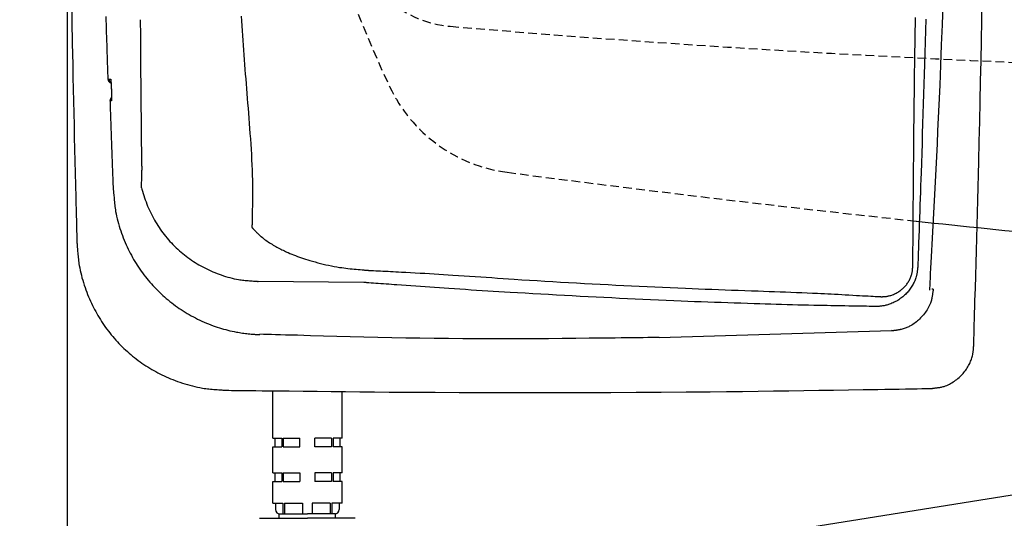
# Model space of a CAD drawing. Extents: x 0 to 2001, y 84 to 2884.
# Drawn here: x 387 to 614, y 2161 to 2276 of the extents above; entities that cross this region are included whole.
import ezdxf

# ---------------------------------------------------------------- set-up
doc = ezdxf.new("R2010")
doc.units = 0
doc.linetypes.add('EXLTYPE1', pattern=[3, 2, -1])
doc.layers.get('0').update_dxf_attribs({"linetype": 'CONTINUOUS'})
doc.layers.get('DEFPOINTS').update_dxf_attribs({"linetype": 'CONTINUOUS'})
for name, color, linetype in [('タンク', 7, 'CONTINUOUS'), ('便器', 7, 'CONTINUOUS'), ('便座', 7, 'CONTINUOUS'), ('寸法', 7, 'CONTINUOUS')]:
    doc.layers.add(name, color=color, linetype=linetype)
doc.styles.add('EXCADDIM1', font='monotxt', dxfattribs={"width": 0.84, "bigfont": 'extfont'})
doc.styles.get("Standard").update_dxf_attribs({"font": 'monotxt', "bigfont": 'extfont'})
doc.dimstyles.new('ISO-25', dxfattribs={"dimtxt": 2.5, "dimasz": 2.5, "dimexe": 1.25, "dimexo": 0.625, "dimtad": 1, "dimtxsty": 'STANDARD', "dimcen": 2.5, "dimazin": 3, "dimtfac": 1, "dimtmove": 0, "dimatfit": 3})

# ---------------------------------------------------------------- blocks, each defined once
blk = doc.blocks.new('EX_NORM')
at = {"color": 0, "linetype": 'CONTINUOUS'}
for q in [(-1, 0.1667), (-1, 0), (-1, -0.1667)]:
    blk.add_line((0, 0), q, dxfattribs=at)
blk = doc.blocks.new('*D25')
at = {"layer": 'DEFPOINTS', "color": 0}
for p in [(353, 2389), (1143.31, 2389), (1143.31, 1954)]:
    blk.add_point(p, dxfattribs=at)
at = {"layer": '寸法', "color": 3, "linetype": 'CONTINUOUS'}
for p, q in [((1143.31, 2382), (1143.31, 1944)), ((383, 1954), (1113.31, 1954))]:
    blk.add_line(p, q, dxfattribs=at)
at = {"layer": '寸法', "color": 3, "xscale": 30, "yscale": 30, "zscale": 30, "rotation": 180}
blk.add_blockref('EX_NORM', (353, 1954), dxfattribs=at)
at = {"layer": '寸法', "color": 3, "xscale": 30, "yscale": 30, "zscale": 30}
blk.add_blockref('EX_NORM', (1143.31, 1954), dxfattribs=at)
at = {"layer": '寸法', "color": 2, "insert": (748.15, 1977), "char_height": 40, "attachment_point": 5, "style": 'EXCADDIM1'}
blk.add_mtext('790', dxfattribs=at)
blk = doc.blocks.new('*D30')
at = {"layer": 'DEFPOINTS', "color": 0}
for p in [(397.6, 2389), (1143.31, 2389), (397.6, 2014)]:
    blk.add_point(p, dxfattribs=at)
at = {"layer": '寸法', "color": 3, "linetype": 'CONTINUOUS'}
for p, q in [((397.6, 2382), (397.6, 2004)), ((1113.31, 2014), (427.6, 2014))]:
    blk.add_line(p, q, dxfattribs=at)
at = {"layer": '寸法', "color": 3, "xscale": 30, "yscale": 30, "zscale": 30, "rotation": 180}
blk.add_blockref('EX_NORM', (397.6, 2014), dxfattribs=at)
at = {"layer": '寸法', "color": 3, "xscale": 30, "yscale": 30, "zscale": 30}
blk.add_blockref('EX_NORM', (1143.31, 2014), dxfattribs=at)
at = {"layer": '寸法', "color": 2, "insert": (770.45, 2037.5), "char_height": 40, "attachment_point": 5, "style": 'EXCADDIM1'}
blk.add_mtext('746', dxfattribs=at)

msp = doc.modelspace()

# ---------------------------------------------------------------- linework, layer by layer
at = {"layer": 'タンク', "color": 2, "linetype": 'CONTINUOUS'}
for p, q in [((414.865, 2243.263), (414.62, 2266.989)), ((465.997, 2215.875), (441.636, 2216.127)), ((587.704, 2204.723), (534.079, 2203.13)), ((587.692, 2205.022), (587.702, 2205.022)), ((587.714, 2204.723), (587.704, 2204.723)), ((442.875, 2203.898), (442.032, 2203.924))]:
    msp.add_line(p, q, dxfattribs=at)
at = {"layer": 'タンク', "color": 6, "linetype": 'CONTINUOUS'}
for p, q in [((444.999, 2179.988), (444.999, 2190.89)), ((460.999, 2179.988), (460.999, 2190.713)), ((444.999, 2179.988), (447.083, 2179.988)), ((445.499, 2179.988), (445.499, 2177.988)), ((447.083, 2179.988), (447.083, 2177.988)), ((447.437, 2179.988), (451.249, 2179.988)), ((447.437, 2179.988), (447.437, 2177.988)), ((451.249, 2177.988), (451.249, 2179.988)), ((454.749, 2177.988), (454.749, 2179.988)), ((458.561, 2179.988), (454.749, 2179.988)), ((458.561, 2179.988), (458.561, 2177.988)), ((460.999, 2179.988), (458.915, 2179.988)), ((458.915, 2179.988), (458.915, 2177.988)), ((460.499, 2179.988), (460.499, 2177.988)), ((444.999, 2177.988), (447.083, 2177.988)), ((444.999, 2171.988), (444.999, 2177.988)), ((447.437, 2177.988), (451.249, 2177.988)), ((458.561, 2177.988), (454.749, 2177.988)), ((460.999, 2177.988), (458.915, 2177.988)), ((460.999, 2171.988), (460.999, 2177.988)), ((444.999, 2171.988), (447.083, 2171.988)), ((445.499, 2171.988), (445.499, 2169.988)), ((447.083, 2171.988), (447.083, 2169.988)), ((447.437, 2171.988), (451.249, 2171.988)), ((447.437, 2171.988), (447.437, 2169.988)), ((451.249, 2171.988), (451.249, 2169.988)), ((458.561, 2171.988), (454.749, 2171.988)), ((454.749, 2171.988), (454.749, 2169.988)), ((458.561, 2171.988), (458.561, 2169.988)), ((460.999, 2171.988), (458.915, 2171.988)), ((458.915, 2171.988), (458.915, 2169.988)), ((460.499, 2171.988), (460.499, 2169.988)), ((444.999, 2164.988), (444.999, 2169.988)), ((444.999, 2169.988), (447.083, 2169.988)), ((447.437, 2169.988), (451.249, 2169.988)), ((458.561, 2169.988), (454.749, 2169.988)), ((460.999, 2169.988), (458.915, 2169.988)), ((460.999, 2164.988), (460.999, 2169.988)), ((444.999, 2164.988), (447.379, 2164.988)), ((445.649, 2164.988), (445.649, 2163.488)), ((447.379, 2164.988), (447.379, 2162.488)), ((447.733, 2164.988), (451.899, 2164.988)), ((447.733, 2164.988), (447.733, 2162.488)), ((451.899, 2164.988), (451.899, 2162.488)), ((458.265, 2164.988), (454.099, 2164.988)), ((454.099, 2164.988), (454.099, 2162.488)), ((458.265, 2164.988), (458.265, 2162.488)), ((460.999, 2164.988), (458.619, 2164.988)), ((458.619, 2164.988), (458.619, 2162.488)), ((460.349, 2164.988), (460.349, 2163.488)), ((441.999, 2161.488), (452.999, 2161.488)), ((446.499, 2161.488), (446.499, 2162.488)), ((446.499, 2162.488), (452.999, 2162.488)), ((459.499, 2162.488), (452.999, 2162.488)), ((463.999, 2161.488), (452.999, 2161.488)), ((459.499, 2161.488), (459.499, 2162.488))]:
    msp.add_line(p, q, dxfattribs=at)
at = {"layer": 'タンク', "color": 2, "linetype": 'CONTINUOUS', "flags": 128}
for points in [[(398.593, 2281.203), (398.687, 2276.085), (398.785, 2271.033), (398.887, 2266.057), (398.948, 2263.236), (399.009, 2260.439), (399.072, 2257.661), (399.136, 2254.897), (399.201, 2252.142), (399.267, 2249.391), (399.334, 2246.639), (399.402, 2243.881), (399.47, 2241.111), (399.54, 2238.326), (399.61, 2235.52), (399.645, 2234.111), (399.68, 2232.721), (399.713, 2231.373), (399.745, 2230.092), (399.775, 2228.902), (399.802, 2227.828), (399.825, 2226.895), (399.844, 2226.126), (399.859, 2225.547), (399.868, 2225.181), (399.871, 2225.054)], [(596.501, 2214.103), (596.508, 2214.23), (596.527, 2214.594), (596.558, 2215.173), (596.598, 2215.941), (596.648, 2216.876), (596.705, 2217.953), (596.768, 2219.15), (596.836, 2220.441), (596.908, 2221.804), (596.983, 2223.214), (597.059, 2224.648), (597.21, 2227.525), (597.362, 2230.404), (597.513, 2233.288), (597.663, 2236.179), (597.813, 2239.08), (597.96, 2241.993), (598.106, 2244.921), (598.25, 2247.865), (598.392, 2250.828), (598.531, 2253.813), (598.667, 2256.822), (598.865, 2261.381), (599.056, 2265.989), (599.24, 2270.639), (599.417, 2275.32), (599.586, 2280.023)], [(606.626, 2201.113), (606.63, 2201.24), (606.64, 2201.604), (606.657, 2202.182), (606.679, 2202.95), (606.706, 2203.885), (606.737, 2204.962), (606.772, 2206.157), (606.809, 2207.448), (606.848, 2208.81), (606.889, 2210.22), (606.93, 2211.653), (607.013, 2214.528), (607.096, 2217.405), (607.178, 2220.288), (607.26, 2223.177), (607.342, 2226.075), (607.423, 2228.986), (607.503, 2231.911), (607.582, 2234.852), (607.66, 2237.813), (607.736, 2240.795), (607.812, 2243.801), (607.922, 2248.357), (608.028, 2252.961), (608.131, 2257.601), (608.231, 2262.268), (608.327, 2266.95), (608.419, 2271.636), (608.508, 2276.315), (608.593, 2280.976)], [(406.514, 2277.229), (406.544, 2276.282), (406.575, 2275.338), (406.605, 2274.398), (406.636, 2273.462), (406.666, 2272.533), (406.697, 2271.608), (406.727, 2270.691), (406.757, 2269.781), (406.787, 2268.878), (406.817, 2267.984), (406.847, 2267.099), (406.876, 2266.223), (406.892, 2265.747), (406.908, 2265.281), (406.923, 2264.832), (406.937, 2264.409), (406.95, 2264.018), (406.962, 2263.668), (406.972, 2263.364), (406.981, 2263.115), (406.987, 2262.928), (406.991, 2262.811), (406.992, 2262.77)], [(414.616, 2266.989), (414.616, 2267.002), (414.616, 2267.039), (414.615, 2267.097), (414.615, 2267.175), (414.614, 2267.27), (414.613, 2267.38), (414.612, 2267.503), (414.611, 2267.637), (414.61, 2267.778), (414.609, 2267.927), (414.608, 2268.079), (414.606, 2268.389), (414.603, 2268.705), (414.601, 2269.027), (414.599, 2269.354), (414.596, 2269.685), (414.594, 2270.02), (414.591, 2270.359), (414.589, 2270.699), (414.586, 2271.042), (414.584, 2271.386), (414.582, 2271.731), (414.579, 2272.076), (414.577, 2272.42), (414.575, 2272.762), (414.573, 2273.103), (414.571, 2273.442), (414.568, 2273.777), (414.566, 2274.108), (414.564, 2274.435), (414.562, 2274.757), (414.56, 2275.073), (414.559, 2275.383), (414.558, 2275.535), (414.557, 2275.683), (414.556, 2275.824), (414.555, 2275.958), (414.554, 2276.08), (414.554, 2276.19), (414.553, 2276.285), (414.552, 2276.363), (414.552, 2276.421), (414.552, 2276.458), (414.552, 2276.471)], [(595.598, 2276.564), (595.523, 2273.978), (595.447, 2271.379), (595.369, 2268.766), (595.29, 2266.138), (595.221, 2263.876), (595.151, 2261.606), (595.08, 2259.33), (595.008, 2257.049), (594.935, 2254.767), (594.862, 2252.486), (594.788, 2250.207), (594.713, 2247.933), (594.639, 2245.667), (594.564, 2243.41), (594.489, 2241.164), (594.439, 2239.674), (594.389, 2238.189), (594.339, 2236.71), (594.289, 2235.235), (594.239, 2233.764), (594.189, 2232.296), (594.139, 2230.832), (594.089, 2229.369), (594.039, 2227.908), (593.989, 2226.449), (593.94, 2224.99), (593.915, 2224.262), (593.89, 2223.547), (593.866, 2222.855), (593.844, 2222.2), (593.823, 2221.593), (593.805, 2221.047), (593.788, 2220.573), (593.775, 2220.183), (593.765, 2219.889), (593.759, 2219.705), (593.756, 2219.64)], [(406.992, 2262.77), (406.992, 2262.77), (406.993, 2262.77), (406.993, 2262.77), (406.994, 2262.77), (406.995, 2262.77), (406.996, 2262.77), (406.998, 2262.77), (406.999, 2262.77), (407.001, 2262.77), (407.002, 2262.77), (407.004, 2262.77), (407.011, 2262.77), (407.018, 2262.77), (407.025, 2262.77), (407.033, 2262.77), (407.042, 2262.77), (407.051, 2262.77), (407.06, 2262.77), (407.069, 2262.77), (407.078, 2262.77), (407.088, 2262.77), (407.097, 2262.77), (407.106, 2262.77), (407.115, 2262.77), (407.124, 2262.77), (407.133, 2262.77), (407.142, 2262.77), (407.151, 2262.77), (407.16, 2262.77), (407.169, 2262.77), (407.178, 2262.77), (407.187, 2262.77), (407.196, 2262.77), (407.202, 2262.77), (407.209, 2262.77), (407.215, 2262.77), (407.221, 2262.77), (407.227, 2262.77), (407.232, 2262.77), (407.236, 2262.77), (407.24, 2262.77), (407.242, 2262.77), (407.244, 2262.77), (407.245, 2262.77)], [(407.245, 2262.77), (407.245, 2262.77), (407.245, 2262.77), (407.246, 2262.77), (407.246, 2262.77), (407.247, 2262.77), (407.248, 2262.77), (407.249, 2262.77), (407.25, 2262.77), (407.251, 2262.77), (407.252, 2262.77), (407.254, 2262.77), (407.262, 2262.77), (407.271, 2262.77), (407.282, 2262.77), (407.293, 2262.77), (407.306, 2262.77), (407.319, 2262.77), (407.333, 2262.77), (407.347, 2262.771), (407.362, 2262.771), (407.376, 2262.771), (407.39, 2262.771), (407.405, 2262.771), (407.419, 2262.771), (407.432, 2262.771), (407.446, 2262.771), (407.46, 2262.771), (407.473, 2262.771), (407.487, 2262.771), (407.5, 2262.771), (407.514, 2262.771), (407.528, 2262.771), (407.543, 2262.771), (407.554, 2262.771), (407.566, 2262.771), (407.578, 2262.771), (407.589, 2262.771), (407.599, 2262.771), (407.608, 2262.771), (407.616, 2262.771), (407.623, 2262.771), (407.628, 2262.771), (407.631, 2262.771), (407.633, 2262.771)], [(407.633, 2262.771), (407.633, 2262.771), (407.633, 2262.771), (407.633, 2262.77), (407.633, 2262.77), (407.634, 2262.769), (407.634, 2262.768), (407.634, 2262.768), (407.635, 2262.767), (407.635, 2262.766), (407.636, 2262.765), (407.636, 2262.765), (407.637, 2262.763), (407.638, 2262.761), (407.639, 2262.76), (407.64, 2262.758), (407.641, 2262.757), (407.641, 2262.756), (407.642, 2262.755), (407.643, 2262.754), (407.643, 2262.753), (407.644, 2262.752), (407.644, 2262.751), (407.648, 2262.74), (407.652, 2262.726), (407.656, 2262.709), (407.66, 2262.691), (407.663, 2262.67), (407.667, 2262.647), (407.67, 2262.622), (407.673, 2262.597), (407.676, 2262.57), (407.679, 2262.543), (407.682, 2262.516), (407.687, 2262.463), (407.693, 2262.41), (407.697, 2262.357), (407.702, 2262.304), (407.707, 2262.25), (407.711, 2262.196), (407.715, 2262.141), (407.719, 2262.085), (407.723, 2262.029), (407.727, 2261.973), (407.731, 2261.916), (407.736, 2261.84), (407.741, 2261.762), (407.745, 2261.685), (407.75, 2261.606), (407.754, 2261.528), (407.759, 2261.449), (407.763, 2261.37), (407.767, 2261.292), (407.771, 2261.213), (407.775, 2261.136), (407.778, 2261.059), (407.781, 2261.002), (407.783, 2260.946), (407.785, 2260.89), (407.788, 2260.835), (407.79, 2260.78), (407.792, 2260.726), (407.794, 2260.672), (407.796, 2260.618), (407.798, 2260.565), (407.8, 2260.512), (407.802, 2260.46), (407.803, 2260.434), (407.804, 2260.409), (407.805, 2260.384), (407.806, 2260.361), (407.807, 2260.339), (407.807, 2260.32), (407.808, 2260.303), (407.808, 2260.29), (407.809, 2260.279), (407.809, 2260.273), (407.809, 2260.271)], [(407.633, 2262.771), (407.657, 2262.581), (407.668, 2262.54)], [(407.673, 2262.546), (407.673, 2262.546), (407.673, 2262.546), (407.673, 2262.546), (407.673, 2262.546), (407.673, 2262.546), (407.673, 2262.546), (407.673, 2262.546), (407.673, 2262.546), (407.673, 2262.546), (407.673, 2262.546), (407.673, 2262.546), (407.673, 2262.545), (407.673, 2262.545), (407.673, 2262.545), (407.673, 2262.545), (407.673, 2262.545), (407.673, 2262.545), (407.673, 2262.545), (407.673, 2262.545), (407.673, 2262.545), (407.673, 2262.545), (407.673, 2262.545), (407.674, 2262.543), (407.674, 2262.54), (407.675, 2262.536), (407.675, 2262.531), (407.676, 2262.525), (407.677, 2262.518), (407.678, 2262.511), (407.679, 2262.504), (407.68, 2262.496), (407.681, 2262.487), (407.682, 2262.479), (407.685, 2262.457), (407.687, 2262.436), (407.69, 2262.414), (407.692, 2262.392), (407.694, 2262.37), (407.696, 2262.347), (407.698, 2262.325), (407.7, 2262.302), (407.702, 2262.279), (407.704, 2262.255), (407.706, 2262.232), (407.71, 2262.183), (407.714, 2262.134), (407.718, 2262.084), (407.722, 2262.032), (407.725, 2261.98), (407.729, 2261.927), (407.733, 2261.873), (407.736, 2261.818), (407.74, 2261.763), (407.743, 2261.706), (407.746, 2261.65), (407.751, 2261.579), (407.755, 2261.508), (407.759, 2261.436), (407.762, 2261.364), (407.766, 2261.293), (407.77, 2261.221), (407.773, 2261.149), (407.777, 2261.077), (407.78, 2261.007), (407.783, 2260.936), (407.786, 2260.867), (407.788, 2260.819), (407.79, 2260.771), (407.791, 2260.725), (407.793, 2260.678), (407.795, 2260.633), (407.796, 2260.588), (407.798, 2260.544), (407.799, 2260.502), (407.801, 2260.46), (407.802, 2260.419), (407.804, 2260.379), (407.804, 2260.364), (407.805, 2260.349), (407.805, 2260.335), (407.806, 2260.322), (407.806, 2260.309), (407.806, 2260.298), (407.807, 2260.289), (407.807, 2260.281), (407.807, 2260.275), (407.807, 2260.272), (407.807, 2260.27)], [(407.809, 2260.271), (407.809, 2260.269), (407.809, 2260.266), (407.809, 2260.26), (407.81, 2260.252), (407.81, 2260.243), (407.81, 2260.232), (407.811, 2260.219), (407.811, 2260.206), (407.812, 2260.192), (407.812, 2260.177), (407.812, 2260.162), (407.814, 2260.123), (407.815, 2260.084), (407.816, 2260.043), (407.817, 2260.002), (407.819, 2259.96), (407.82, 2259.917), (407.821, 2259.873), (407.822, 2259.829), (407.824, 2259.785), (407.825, 2259.739), (407.826, 2259.694), (407.828, 2259.624), (407.829, 2259.553), (407.831, 2259.482), (407.832, 2259.41), (407.834, 2259.337), (407.835, 2259.265), (407.836, 2259.192), (407.837, 2259.119), (407.838, 2259.046), (407.839, 2258.974), (407.84, 2258.902), (407.84, 2258.838), (407.841, 2258.774), (407.841, 2258.71), (407.841, 2258.647), (407.841, 2258.583), (407.841, 2258.52), (407.841, 2258.457), (407.84, 2258.393), (407.84, 2258.33), (407.839, 2258.266), (407.838, 2258.202), (407.837, 2258.158), (407.836, 2258.114), (407.835, 2258.071), (407.833, 2258.03), (407.832, 2257.99), (407.83, 2257.952), (407.828, 2257.917), (407.825, 2257.886), (407.822, 2257.858), (407.819, 2257.834), (407.815, 2257.815), (407.815, 2257.813), (407.814, 2257.811), (407.814, 2257.809), (407.813, 2257.807), (407.812, 2257.804), (407.812, 2257.802), (407.811, 2257.799), (407.81, 2257.797), (407.809, 2257.794), (407.808, 2257.79), (407.806, 2257.787), (407.806, 2257.785), (407.805, 2257.783), (407.804, 2257.78), (407.804, 2257.779), (407.803, 2257.777), (407.802, 2257.775), (407.802, 2257.773), (407.801, 2257.772), (407.801, 2257.771), (407.801, 2257.77), (407.801, 2257.77)], [(407.81, 2260.189), (407.81, 2260.188), (407.81, 2260.186), (407.81, 2260.182), (407.81, 2260.178), (407.81, 2260.172), (407.81, 2260.165), (407.811, 2260.157), (407.811, 2260.148), (407.811, 2260.139), (407.812, 2260.13), (407.812, 2260.12), (407.813, 2260.088), (407.814, 2260.054), (407.815, 2260.019), (407.817, 2259.983), (407.818, 2259.946), (407.819, 2259.907), (407.82, 2259.867), (407.822, 2259.827), (407.823, 2259.786), (407.824, 2259.744), (407.825, 2259.701), (407.827, 2259.633), (407.829, 2259.563), (407.83, 2259.493), (407.832, 2259.422), (407.833, 2259.351), (407.834, 2259.279), (407.835, 2259.207), (407.836, 2259.135), (407.837, 2259.063), (407.838, 2258.991), (407.839, 2258.92), (407.839, 2258.858), (407.84, 2258.797), (407.84, 2258.736), (407.84, 2258.676), (407.84, 2258.616), (407.84, 2258.557), (407.84, 2258.498), (407.84, 2258.44), (407.839, 2258.383), (407.838, 2258.326), (407.837, 2258.27), (407.836, 2258.24), (407.836, 2258.211), (407.835, 2258.183), (407.834, 2258.155), (407.833, 2258.129), (407.832, 2258.105), (407.831, 2258.082), (407.831, 2258.062), (407.83, 2258.044), (407.829, 2258.029), (407.828, 2258.017), (407.828, 2258.016), (407.828, 2258.015), (407.828, 2258.013), (407.828, 2258.012), (407.828, 2258.011), (407.827, 2258.01), (407.827, 2258.008), (407.827, 2258.007), (407.827, 2258.005), (407.827, 2258.003), (407.827, 2258.001), (407.827, 2258.001), (407.826, 2258), (407.826, 2257.999), (407.826, 2257.998), (407.826, 2257.998), (407.826, 2257.997), (407.826, 2257.997), (407.826, 2257.996), (407.826, 2257.996), (407.826, 2257.996), (407.826, 2257.995)], [(407.801, 2257.77), (407.801, 2257.77), (407.8, 2257.77), (407.8, 2257.77), (407.799, 2257.77), (407.798, 2257.77), (407.797, 2257.77), (407.796, 2257.77), (407.795, 2257.77), (407.793, 2257.77), (407.792, 2257.77), (407.79, 2257.77), (407.783, 2257.77), (407.775, 2257.77), (407.765, 2257.77), (407.756, 2257.77), (407.745, 2257.77), (407.734, 2257.77), (407.723, 2257.77), (407.711, 2257.77), (407.7, 2257.77), (407.688, 2257.77), (407.676, 2257.77), (407.665, 2257.77), (407.654, 2257.77), (407.643, 2257.77), (407.632, 2257.77), (407.621, 2257.77), (407.611, 2257.77), (407.6, 2257.77), (407.589, 2257.77), (407.578, 2257.77), (407.567, 2257.77), (407.556, 2257.77), (407.547, 2257.77), (407.539, 2257.77), (407.53, 2257.77), (407.522, 2257.77), (407.515, 2257.77), (407.508, 2257.77), (407.502, 2257.77), (407.497, 2257.77), (407.494, 2257.77), (407.491, 2257.77), (407.49, 2257.77)], [(407.49, 2257.77), (407.491, 2257.767), (407.491, 2257.758), (407.491, 2257.743), (407.492, 2257.724), (407.493, 2257.699), (407.494, 2257.671), (407.495, 2257.638), (407.496, 2257.602), (407.498, 2257.562), (407.499, 2257.52), (407.501, 2257.475), (407.513, 2257.113), (407.528, 2256.663), (407.547, 2256.136), (407.567, 2255.543), (407.589, 2254.894), (407.613, 2254.199), (407.639, 2253.471), (407.665, 2252.719), (407.691, 2251.954), (407.718, 2251.187), (407.745, 2250.429), (407.771, 2249.687), (407.796, 2248.962), (407.821, 2248.248), (407.846, 2247.543), (407.871, 2246.843), (407.896, 2246.145), (407.921, 2245.444), (407.947, 2244.738), (407.972, 2244.023), (407.998, 2243.295), (408.025, 2242.551), (408.048, 2241.903), (408.072, 2241.253), (408.095, 2240.616), (408.117, 2240.004), (408.137, 2239.431), (408.156, 2238.909), (408.172, 2238.453), (408.186, 2238.075), (408.196, 2237.788), (408.203, 2237.606), (408.205, 2237.543)], [(407.801, 2257.77), (407.814, 2257.97), (407.825, 2258.024)], [(414.739, 2237.671), (414.846, 2240.642), (414.849, 2240.718), (414.851, 2240.795), (414.853, 2240.873), (414.856, 2240.952), (414.858, 2241.051), (414.86, 2241.151), (414.862, 2241.252), (414.864, 2241.356), (414.866, 2241.46), (414.867, 2241.565), (414.869, 2241.671), (414.87, 2241.778), (414.871, 2241.884), (414.871, 2241.991), (414.872, 2242.097), (414.872, 2242.181), (414.872, 2242.265), (414.872, 2242.349), (414.871, 2242.432), (414.871, 2242.514), (414.871, 2242.596), (414.87, 2242.676), (414.869, 2242.757), (414.869, 2242.836), (414.868, 2242.915), (414.868, 2242.992), (414.867, 2243.029), (414.867, 2243.066), (414.867, 2243.101), (414.866, 2243.134), (414.866, 2243.165), (414.866, 2243.192), (414.866, 2243.216), (414.865, 2243.236), (414.865, 2243.25), (414.865, 2243.259), (414.865, 2243.263)], [(408.205, 2237.544), (408.205, 2237.544), (408.205, 2237.544), (408.205, 2237.544), (408.205, 2237.544), (408.205, 2237.544), (408.205, 2237.544), (408.205, 2237.544), (408.205, 2237.544), (408.205, 2237.544), (408.205, 2237.544), (408.205, 2237.544), (408.207, 2237.529), (408.213, 2237.484), (408.221, 2237.413), (408.233, 2237.318), (408.246, 2237.203), (408.262, 2237.07), (408.279, 2236.923), (408.297, 2236.764), (408.316, 2236.596), (408.334, 2236.422), (408.353, 2236.245), (408.388, 2235.889), (408.422, 2235.531), (408.454, 2235.174), (408.486, 2234.815), (408.52, 2234.455), (408.555, 2234.094), (408.592, 2233.732), (408.633, 2233.369), (408.679, 2233.004), (408.73, 2232.637), (408.788, 2232.268), (408.888, 2231.709), (409.003, 2231.147), (409.133, 2230.583), (409.276, 2230.018), (409.432, 2229.453), (409.599, 2228.889), (409.776, 2228.328), (409.962, 2227.772), (410.157, 2227.22), (410.358, 2226.675), (410.566, 2226.137), (410.778, 2225.611), (410.995, 2225.093), (411.217, 2224.583), (411.444, 2224.081), (411.678, 2223.585), (411.917, 2223.097), (412.163, 2222.614), (412.415, 2222.138), (412.673, 2221.667), (412.939, 2221.201), (413.211, 2220.739), (413.491, 2220.281), (413.779, 2219.827), (414.073, 2219.378), (414.374, 2218.933), (414.683, 2218.493), (414.998, 2218.058), (415.32, 2217.627), (415.648, 2217.202), (415.983, 2216.781), (416.325, 2216.367), (416.673, 2215.957), (417.026, 2215.554), (417.386, 2215.156), (417.752, 2214.763), (418.124, 2214.377), (418.502, 2213.996), (418.886, 2213.621), (419.275, 2213.252), (419.67, 2212.889), (420.07, 2212.532), (420.476, 2212.181), (420.887, 2211.837), (421.303, 2211.499), (421.724, 2211.167), (422.151, 2210.841), (422.582, 2210.521), (423.02, 2210.208), (423.462, 2209.902), (423.91, 2209.602), (424.364, 2209.308), (424.823, 2209.02), (425.289, 2208.74), (425.759, 2208.465), (426.235, 2208.198), (426.717, 2207.938), (427.204, 2207.684), (427.697, 2207.437), (428.195, 2207.197), (428.698, 2206.964), (429.206, 2206.738), (429.719, 2206.52), (430.236, 2206.31), (430.758, 2206.106), (431.284, 2205.911), (431.758, 2205.743), (432.235, 2205.581), (432.714, 2205.426), (433.197, 2205.278), (433.681, 2205.137), (434.168, 2205.002), (434.656, 2204.876), (435.146, 2204.757), (435.638, 2204.645), (436.13, 2204.542), (436.624, 2204.446), (436.973, 2204.384), (437.323, 2204.325), (437.672, 2204.271), (438.019, 2204.22), (438.365, 2204.172), (438.707, 2204.128), (439.047, 2204.088), (439.383, 2204.05), (439.715, 2204.016), (440.043, 2203.984), (440.364, 2203.955), (440.515, 2203.942), (440.664, 2203.93), (440.811, 2203.919), (440.955, 2203.908), (441.096, 2203.898), (441.233, 2203.889), (441.365, 2203.882), (441.493, 2203.875), (441.615, 2203.87), (441.732, 2203.865), (441.842, 2203.863), (441.868, 2203.862), (441.894, 2203.862), (441.919, 2203.862), (441.942, 2203.861), (441.963, 2203.861), (441.982, 2203.861), (441.998, 2203.861), (442.011, 2203.861), (442.021, 2203.861), (442.028, 2203.861), (442.03, 2203.861), (442.03, 2203.861), (442.03, 2203.861), (442.03, 2203.861), (442.03, 2203.861), (442.03, 2203.861), (442.03, 2203.861), (442.03, 2203.861), (442.03, 2203.861), (442.03, 2203.861), (442.03, 2203.861), (442.03, 2203.861)], [(414.793, 2237.669), (414.857, 2237.404), (414.988, 2236.906), (415.131, 2236.409), (415.284, 2235.912), (415.446, 2235.418), (415.617, 2234.928), (415.795, 2234.442), (415.981, 2233.961), (416.174, 2233.487), (416.379, 2233.004), (416.591, 2232.53), (416.809, 2232.062), (417.033, 2231.603), (417.264, 2231.15), (417.502, 2230.704), (417.746, 2230.264), (417.998, 2229.831), (418.257, 2229.403), (418.523, 2228.981), (418.797, 2228.565), (419.084, 2228.144), (419.38, 2227.728), (419.683, 2227.318), (419.993, 2226.914), (420.311, 2226.515), (420.636, 2226.122), (420.969, 2225.734), (421.308, 2225.353), (421.655, 2224.978), (422.008, 2224.61), (422.367, 2224.248), (422.734, 2223.892), (423.107, 2223.543), (423.486, 2223.2), (423.871, 2222.865), (424.262, 2222.536), (424.659, 2222.215), (425.062, 2221.902), (425.47, 2221.595), (425.884, 2221.297), (426.303, 2221.006), (426.727, 2220.723), (427.148, 2220.453), (427.573, 2220.191), (428.004, 2219.936), (428.441, 2219.689), (428.884, 2219.448), (429.334, 2219.215), (429.79, 2218.988), (430.253, 2218.768), (430.723, 2218.555), (431.201, 2218.348), (431.687, 2218.147), (432.164, 2217.959), (432.648, 2217.777), (433.137, 2217.603), (433.631, 2217.436), (434.128, 2217.279), (434.627, 2217.13), (435.127, 2216.992), (435.628, 2216.865), (436.127, 2216.75), (436.624, 2216.647), (437.118, 2216.557), (437.436, 2216.506), (437.752, 2216.461), (438.066, 2216.42), (438.38, 2216.383), (438.691, 2216.351), (439.002, 2216.321), (439.312, 2216.294), (439.621, 2216.27), (439.929, 2216.246), (440.236, 2216.224), (440.543, 2216.203), (440.692, 2216.192), (440.838, 2216.182), (440.979, 2216.172), (441.113, 2216.163), (441.237, 2216.154), (441.349, 2216.147), (441.445, 2216.14), (441.525, 2216.134), (441.585, 2216.13), (441.623, 2216.128), (441.636, 2216.127)], [(399.871, 2225.054), (399.872, 2225.038), (399.876, 2224.993), (399.881, 2224.921), (399.889, 2224.826), (399.898, 2224.71), (399.908, 2224.576), (399.92, 2224.428), (399.932, 2224.267), (399.945, 2224.098), (399.958, 2223.923), (399.972, 2223.745), (400, 2223.389), (400.028, 2223.032), (400.057, 2222.675), (400.088, 2222.317), (400.122, 2221.958), (400.158, 2221.599), (400.197, 2221.238), (400.241, 2220.876), (400.289, 2220.513), (400.343, 2220.147), (400.402, 2219.78), (400.503, 2219.222), (400.617, 2218.66), (400.745, 2218.095), (400.884, 2217.53), (401.034, 2216.964), (401.195, 2216.399), (401.365, 2215.838), (401.544, 2215.279), (401.731, 2214.727), (401.925, 2214.18), (402.125, 2213.641), (402.331, 2213.113), (402.542, 2212.593), (402.758, 2212.081), (402.981, 2211.576), (403.21, 2211.079), (403.445, 2210.588), (403.686, 2210.104), (403.934, 2209.625), (404.189, 2209.152), (404.45, 2208.684), (404.719, 2208.22), (404.995, 2207.76), (405.278, 2207.304), (405.568, 2206.852), (405.865, 2206.405), (406.168, 2205.962), (406.479, 2205.524), (406.796, 2205.091), (407.12, 2204.663), (407.451, 2204.239), (407.788, 2203.822), (408.132, 2203.409), (408.481, 2203.002), (408.837, 2202.601), (409.199, 2202.205), (409.567, 2201.815), (409.941, 2201.431), (410.321, 2201.052), (410.707, 2200.679), (411.098, 2200.312), (411.495, 2199.951), (411.898, 2199.596), (412.305, 2199.247), (412.718, 2198.904), (413.137, 2198.567), (413.56, 2198.237), (413.988, 2197.913), (414.421, 2197.596), (414.859, 2197.285), (415.301, 2196.982), (415.747, 2196.686), (416.198, 2196.396), (416.653, 2196.114), (417.112, 2195.84), (417.574, 2195.573), (418.041, 2195.314), (418.512, 2195.062), (418.989, 2194.817), (419.472, 2194.578), (419.961, 2194.346), (420.457, 2194.119), (420.96, 2193.899), (421.471, 2193.684), (421.991, 2193.475), (422.519, 2193.271), (423.069, 2193.067), (423.628, 2192.869), (424.193, 2192.678), (424.765, 2192.495), (425.34, 2192.321), (425.919, 2192.157), (426.498, 2192.003), (427.078, 2191.862), (427.656, 2191.733), (428.232, 2191.617), (428.804, 2191.516), (429.184, 2191.457), (429.563, 2191.404), (429.939, 2191.357), (430.314, 2191.314), (430.688, 2191.276), (431.061, 2191.242), (431.434, 2191.211), (431.806, 2191.183), (432.178, 2191.156), (432.551, 2191.131), (432.924, 2191.106), (433.116, 2191.093), (433.306, 2191.081), (433.489, 2191.069), (433.662, 2191.057), (433.823, 2191.047), (433.969, 2191.037), (434.095, 2191.029), (434.198, 2191.022), (434.276, 2191.017), (434.325, 2191.013), (434.342, 2191.012)], [(593.756, 2219.64), (593.756, 2219.633), (593.753, 2219.614), (593.75, 2219.583), (593.745, 2219.541), (593.739, 2219.491), (593.733, 2219.433), (593.725, 2219.368), (593.717, 2219.298), (593.709, 2219.224), (593.7, 2219.148), (593.691, 2219.07), (593.673, 2218.905), (593.653, 2218.74), (593.633, 2218.574), (593.611, 2218.407), (593.588, 2218.24), (593.562, 2218.073), (593.533, 2217.905), (593.502, 2217.737), (593.467, 2217.569), (593.428, 2217.401), (593.384, 2217.233), (593.309, 2216.977), (593.223, 2216.721), (593.127, 2216.467), (593.023, 2216.215), (592.909, 2215.965), (592.788, 2215.718), (592.66, 2215.474), (592.525, 2215.234), (592.384, 2214.999), (592.238, 2214.769), (592.088, 2214.545), (591.93, 2214.323), (591.768, 2214.107), (591.602, 2213.898), (591.431, 2213.694), (591.255, 2213.496), (591.073, 2213.304), (590.886, 2213.116), (590.693, 2212.934), (590.494, 2212.756), (590.288, 2212.583), (590.076, 2212.414), (589.844, 2212.24), (589.604, 2212.07), (589.359, 2211.906), (589.107, 2211.748), (588.85, 2211.596), (588.588, 2211.452), (588.322, 2211.315), (588.053, 2211.185), (587.781, 2211.065), (587.506, 2210.953), (587.23, 2210.851), (587.026, 2210.782), (586.822, 2210.719), (586.617, 2210.661), (586.411, 2210.608), (586.204, 2210.56), (585.998, 2210.517), (585.79, 2210.48), (585.582, 2210.447), (585.373, 2210.419), (585.164, 2210.396), (584.953, 2210.378), (584.836, 2210.37), (584.719, 2210.363), (584.605, 2210.358), (584.495, 2210.353), (584.39, 2210.35), (584.291, 2210.347), (584.199, 2210.345), (584.117, 2210.344), (584.045, 2210.343), (583.985, 2210.342), (583.937, 2210.342), (583.933, 2210.342), (583.929, 2210.342), (583.925, 2210.342), (583.922, 2210.342), (583.919, 2210.342), (583.916, 2210.342), (583.914, 2210.342), (583.912, 2210.342), (583.91, 2210.342), (583.91, 2210.342), (583.909, 2210.342)], [(583.909, 2210.342), (583.843, 2210.343), (583.655, 2210.346), (583.358, 2210.351), (582.965, 2210.357), (582.492, 2210.365), (581.951, 2210.374), (581.357, 2210.384), (580.723, 2210.394), (580.063, 2210.405), (579.391, 2210.417), (578.72, 2210.428), (577.824, 2210.443), (576.953, 2210.457), (576.105, 2210.471), (575.276, 2210.485), (574.463, 2210.5), (573.663, 2210.514), (572.872, 2210.528), (572.088, 2210.543), (571.306, 2210.559), (570.524, 2210.575), (569.739, 2210.591), (568.538, 2210.618), (567.322, 2210.647), (566.095, 2210.677), (564.857, 2210.709), (563.61, 2210.743), (562.355, 2210.777), (561.096, 2210.813), (559.832, 2210.85), (558.566, 2210.888), (557.3, 2210.927), (556.036, 2210.966), (554.5, 2211.015), (552.967, 2211.065), (551.438, 2211.116), (549.91, 2211.168), (548.385, 2211.221), (546.86, 2211.275), (545.334, 2211.331), (543.808, 2211.388), (542.28, 2211.446), (540.75, 2211.506), (539.216, 2211.567), (537.457, 2211.639), (535.693, 2211.714), (533.923, 2211.79), (532.147, 2211.869), (530.366, 2211.949), (528.579, 2212.032), (526.785, 2212.117), (524.986, 2212.205), (523.181, 2212.294), (521.369, 2212.385), (519.55, 2212.479), (517.729, 2212.574), (515.904, 2212.671), (514.077, 2212.77), (512.253, 2212.871), (510.432, 2212.972), (508.618, 2213.074), (506.813, 2213.177), (505.021, 2213.28), (503.244, 2213.383), (501.483, 2213.486), (499.744, 2213.589), (498.439, 2213.667), (497.144, 2213.744), (495.859, 2213.821), (494.578, 2213.899), (493.302, 2213.977), (492.026, 2214.056), (490.749, 2214.136), (489.468, 2214.218), (488.181, 2214.3), (486.885, 2214.385), (485.579, 2214.471), (484.507, 2214.542), (483.427, 2214.615), (482.342, 2214.689), (481.253, 2214.764), (480.161, 2214.84), (479.067, 2214.917), (477.975, 2214.994), (476.884, 2215.072), (475.797, 2215.15), (474.715, 2215.228), (473.64, 2215.306), (473.006, 2215.353), (472.377, 2215.399), (471.754, 2215.445), (471.138, 2215.491), (470.532, 2215.536), (469.937, 2215.58), (469.355, 2215.623), (468.787, 2215.666), (468.235, 2215.707), (467.7, 2215.747), (467.185, 2215.786), (467.018, 2215.798), (466.856, 2215.81), (466.701, 2215.822), (466.555, 2215.833), (466.421, 2215.843), (466.301, 2215.852), (466.198, 2215.86), (466.113, 2215.866), (466.05, 2215.871), (466.01, 2215.874), (465.997, 2215.875)], [(597.3, 2214.336), (597.299, 2214.327), (597.295, 2214.301), (597.29, 2214.26), (597.282, 2214.206), (597.273, 2214.14), (597.263, 2214.063), (597.251, 2213.979), (597.239, 2213.887), (597.226, 2213.791), (597.212, 2213.691), (597.198, 2213.59), (597.171, 2213.387), (597.142, 2213.184), (597.113, 2212.981), (597.081, 2212.779), (597.047, 2212.577), (597.01, 2212.375), (596.969, 2212.173), (596.924, 2211.972), (596.873, 2211.771), (596.817, 2211.57), (596.755, 2211.369), (596.646, 2211.064), (596.522, 2210.759), (596.384, 2210.457), (596.232, 2210.157), (596.067, 2209.86), (595.89, 2209.567), (595.702, 2209.279), (595.504, 2208.995), (595.296, 2208.717), (595.08, 2208.446), (594.857, 2208.182), (594.63, 2207.929), (594.396, 2207.683), (594.157, 2207.446), (593.912, 2207.218), (593.661, 2206.998), (593.406, 2206.788), (593.145, 2206.587), (592.881, 2206.396), (592.612, 2206.216), (592.339, 2206.047), (592.063, 2205.889), (591.859, 2205.781), (591.654, 2205.679), (591.446, 2205.582), (591.237, 2205.492), (591.026, 2205.407), (590.812, 2205.328), (590.597, 2205.253), (590.379, 2205.184), (590.159, 2205.12), (589.937, 2205.061), (589.713, 2205.006), (589.568, 2204.973), (589.423, 2204.942), (589.278, 2204.914), (589.136, 2204.887), (588.995, 2204.862), (588.859, 2204.839), (588.726, 2204.819), (588.599, 2204.801), (588.478, 2204.785), (588.363, 2204.772), (588.256, 2204.761), (588.226, 2204.758), (588.196, 2204.755), (588.167, 2204.753), (588.137, 2204.751), (588.107, 2204.748), (588.076, 2204.746), (588.044, 2204.744), (588.011, 2204.742), (587.976, 2204.74), (587.94, 2204.737), (587.901, 2204.735), (587.877, 2204.733), (587.853, 2204.732), (587.83, 2204.73), (587.807, 2204.729), (587.785, 2204.728), (587.766, 2204.726), (587.748, 2204.725), (587.734, 2204.724), (587.723, 2204.724), (587.716, 2204.723), (587.714, 2204.723)], [(597.3, 2214.336), (597.293, 2214.336), (597.274, 2214.337), (597.246, 2214.338), (597.209, 2214.339), (597.164, 2214.341), (597.113, 2214.343), (597.058, 2214.345), (597.001, 2214.347)], [(534.078, 2203.18), (533.96, 2203.178), (533.622, 2203.174), (533.082, 2203.168), (532.361, 2203.16), (531.48, 2203.149), (530.46, 2203.137), (529.319, 2203.124), (528.08, 2203.109), (526.761, 2203.094), (525.384, 2203.077), (523.969, 2203.061), (521.011, 2203.026), (517.986, 2202.992), (514.899, 2202.959), (511.76, 2202.929), (508.574, 2202.902), (505.348, 2202.88), (502.09, 2202.864), (498.807, 2202.856), (495.506, 2202.855), (492.193, 2202.864), (488.877, 2202.884), (485.562, 2202.915), (482.256, 2202.956), (478.963, 2203.007), (475.688, 2203.066), (472.437, 2203.132), (469.215, 2203.203), (466.026, 2203.279), (462.876, 2203.358), (459.77, 2203.439), (456.714, 2203.521), (453.712, 2203.603), (452.203, 2203.644), (450.732, 2203.684), (449.321, 2203.722), (447.992, 2203.758), (446.768, 2203.792), (445.672, 2203.821), (444.725, 2203.847), (443.949, 2203.868), (443.367, 2203.884), (443.002, 2203.894), (442.875, 2203.898)], [(596.83, 2191.426), (596.839, 2191.427), (596.864, 2191.431), (596.905, 2191.435), (596.96, 2191.442), (597.026, 2191.45), (597.103, 2191.459), (597.187, 2191.469), (597.279, 2191.48), (597.375, 2191.491), (597.475, 2191.503), (597.576, 2191.515), (597.779, 2191.539), (597.982, 2191.564), (598.185, 2191.59), (598.388, 2191.618), (598.59, 2191.648), (598.792, 2191.682), (598.994, 2191.719), (599.196, 2191.761), (599.398, 2191.807), (599.599, 2191.86), (599.8, 2191.918), (600.108, 2192.021), (600.415, 2192.14), (600.719, 2192.272), (601.022, 2192.419), (601.321, 2192.577), (601.616, 2192.748), (601.906, 2192.929), (602.191, 2193.119), (602.47, 2193.319), (602.741, 2193.526), (603.005, 2193.74), (603.257, 2193.957), (603.5, 2194.18), (603.735, 2194.409), (603.962, 2194.643), (604.181, 2194.884), (604.391, 2195.131), (604.593, 2195.383), (604.786, 2195.643), (604.972, 2195.908), (605.148, 2196.179), (605.317, 2196.457), (605.453, 2196.698), (605.582, 2196.942), (605.705, 2197.19), (605.821, 2197.442), (605.929, 2197.696), (606.03, 2197.952), (606.122, 2198.21), (606.206, 2198.469), (606.282, 2198.729), (606.348, 2198.989), (606.406, 2199.249), (606.435, 2199.401), (606.461, 2199.552), (606.484, 2199.703), (606.505, 2199.851), (606.523, 2199.998), (606.54, 2200.143), (606.555, 2200.285), (606.568, 2200.424), (606.58, 2200.559), (606.591, 2200.69), (606.602, 2200.817), (606.605, 2200.859), (606.608, 2200.899), (606.612, 2200.938), (606.615, 2200.974), (606.617, 2201.007), (606.62, 2201.037), (606.622, 2201.063), (606.624, 2201.084), (606.625, 2201.1), (606.626, 2201.11), (606.626, 2201.113)], [(434.342, 2191.012), (434.477, 2191.011), (434.865, 2191.006), (435.481, 2190.999), (436.3, 2190.99), (437.297, 2190.978), (438.446, 2190.965), (439.724, 2190.95), (441.103, 2190.935), (442.56, 2190.918), (444.07, 2190.901), (445.606, 2190.883), (448.806, 2190.846), (452.02, 2190.81), (455.253, 2190.774), (458.511, 2190.739), (461.799, 2190.705), (465.123, 2190.672), (468.486, 2190.642), (471.895, 2190.613), (475.354, 2190.587), (478.869, 2190.563), (482.445, 2190.543), (487.991, 2190.518), (493.663, 2190.501), (499.433, 2190.491), (505.273, 2190.49), (511.159, 2190.495), (517.062, 2190.508), (522.955, 2190.529), (528.812, 2190.557), (534.606, 2190.593), (540.309, 2190.635), (545.896, 2190.686), (549.626, 2190.724), (553.295, 2190.765), (556.909, 2190.81), (560.472, 2190.856), (563.992, 2190.905), (567.472, 2190.956), (570.92, 2191.008), (574.341, 2191.061), (577.74, 2191.115), (581.123, 2191.17), (584.496, 2191.225), (586.176, 2191.253), (587.827, 2191.279), (589.421, 2191.305), (590.932, 2191.33), (592.331, 2191.353), (593.59, 2191.374), (594.683, 2191.391), (595.581, 2191.406), (596.256, 2191.417), (596.682, 2191.424), (596.83, 2191.426)]]:
    msp.add_lwpolyline(points, dxfattribs=at)
at = {"layer": 'タンク', "color": 4, "linetype": 'CONTINUOUS', "flags": 128}
for points in [[(437.703, 2277.304), (437.777, 2276.17), (437.852, 2275.042), (437.929, 2273.917), (438.008, 2272.797), (438.089, 2271.68), (438.171, 2270.565), (438.254, 2269.454), (438.339, 2268.344), (438.424, 2267.235), (438.511, 2266.128), (438.598, 2265.021), (438.686, 2263.912), (438.774, 2262.802), (438.863, 2261.69), (438.952, 2260.574), (439.042, 2259.453), (439.132, 2258.327), (439.223, 2257.194), (439.313, 2256.053), (439.404, 2254.902), (439.494, 2253.742), (439.585, 2252.57), (439.675, 2251.389), (439.764, 2250.198), (439.851, 2249), (439.935, 2247.796), (440.013, 2246.59), (440.087, 2245.385), (440.153, 2244.182), (440.212, 2242.984), (440.262, 2241.793), (440.301, 2240.613), (440.33, 2239.445), (440.342, 2238.679), (440.349, 2237.918), (440.352, 2237.163), (440.351, 2236.412), (440.347, 2235.666), (440.339, 2234.923), (440.329, 2234.183), (440.317, 2233.446), (440.304, 2232.71), (440.29, 2231.974), (440.275, 2231.239), (440.267, 2230.872), (440.26, 2230.511), (440.253, 2230.162), (440.246, 2229.831), (440.24, 2229.525), (440.234, 2229.249), (440.229, 2229.009), (440.225, 2228.812), (440.222, 2228.664), (440.22, 2228.571), (440.22, 2228.538)], [(592.604, 2219.738), (592.605, 2219.866), (592.608, 2220.236), (592.612, 2220.823), (592.618, 2221.602), (592.625, 2222.55), (592.633, 2223.643), (592.641, 2224.857), (592.651, 2226.167), (592.661, 2227.549), (592.671, 2228.98), (592.682, 2230.435), (592.703, 2233.352), (592.724, 2236.273), (592.747, 2239.197), (592.77, 2242.128), (592.795, 2245.068), (592.821, 2248.019), (592.85, 2250.983), (592.882, 2253.962), (592.916, 2256.959), (592.954, 2259.976), (592.996, 2263.014), (593.066, 2267.614), (593.143, 2272.259), (593.228, 2276.94)], [(440.22, 2228.538), (440.226, 2228.532), (440.244, 2228.513), (440.272, 2228.484), (440.31, 2228.446), (440.355, 2228.399), (440.408, 2228.344), (440.466, 2228.284), (440.529, 2228.219), (440.596, 2228.151), (440.665, 2228.08), (440.735, 2228.008), (440.876, 2227.862), (441.018, 2227.717), (441.161, 2227.572), (441.304, 2227.427), (441.448, 2227.284), (441.594, 2227.14), (441.742, 2226.998), (441.893, 2226.857), (442.045, 2226.717), (442.201, 2226.578), (442.36, 2226.44), (442.616, 2226.227), (442.88, 2226.018), (443.15, 2225.813), (443.426, 2225.612), (443.706, 2225.416), (443.99, 2225.224), (444.275, 2225.037), (444.561, 2224.855), (444.847, 2224.678), (445.131, 2224.507), (445.413, 2224.342), (445.704, 2224.175), (445.993, 2224.014), (446.278, 2223.859), (446.561, 2223.709), (446.844, 2223.563), (447.126, 2223.422), (447.408, 2223.285), (447.691, 2223.15), (447.976, 2223.018), (448.264, 2222.889), (448.556, 2222.761), (448.973, 2222.583), (449.399, 2222.408), (449.832, 2222.235), (450.274, 2222.064), (450.723, 2221.896), (451.179, 2221.731), (451.642, 2221.568), (452.112, 2221.409), (452.589, 2221.252), (453.073, 2221.098), (453.563, 2220.947), (454.163, 2220.769), (454.771, 2220.596), (455.386, 2220.429), (456.007, 2220.268), (456.632, 2220.114), (457.262, 2219.967), (457.894, 2219.828), (458.528, 2219.697), (459.162, 2219.575), (459.796, 2219.462), (460.429, 2219.36), (460.916, 2219.288), (461.401, 2219.221), (461.883, 2219.16), (462.363, 2219.104), (462.839, 2219.052), (463.312, 2219.003), (463.78, 2218.958), (464.243, 2218.915), (464.701, 2218.875), (465.153, 2218.836), (465.599, 2218.798), (465.806, 2218.781), (466.009, 2218.764), (466.203, 2218.747), (466.387, 2218.732), (466.557, 2218.717), (466.709, 2218.704), (466.84, 2218.693), (466.948, 2218.684), (467.029, 2218.677), (467.08, 2218.673), (467.098, 2218.671)], [(467.098, 2218.671), (467.111, 2218.671), (467.151, 2218.669), (467.214, 2218.666), (467.298, 2218.661), (467.401, 2218.656), (467.52, 2218.65), (467.654, 2218.644), (467.799, 2218.636), (467.953, 2218.628), (468.114, 2218.62), (468.28, 2218.612), (468.792, 2218.586), (469.322, 2218.56), (469.869, 2218.532), (470.432, 2218.503), (471.009, 2218.474), (471.598, 2218.444), (472.198, 2218.413), (472.807, 2218.382), (473.423, 2218.349), (474.046, 2218.317), (474.673, 2218.283), (475.739, 2218.226), (476.811, 2218.167), (477.889, 2218.107), (478.97, 2218.045), (480.053, 2217.983), (481.137, 2217.919), (482.219, 2217.855), (483.299, 2217.789), (484.375, 2217.723), (485.446, 2217.656), (486.51, 2217.588), (487.819, 2217.503), (489.118, 2217.417), (490.408, 2217.331), (491.692, 2217.244), (492.973, 2217.157), (494.253, 2217.069), (495.533, 2216.981), (496.818, 2216.894), (498.107, 2216.806), (499.406, 2216.719), (500.714, 2216.632), (502.454, 2216.519), (504.213, 2216.407), (505.99, 2216.296), (507.78, 2216.187), (509.583, 2216.079), (511.395, 2215.973), (513.213, 2215.868), (515.036, 2215.766), (516.859, 2215.665), (518.682, 2215.566), (520.501, 2215.469), (522.318, 2215.374), (524.128, 2215.282), (525.933, 2215.192), (527.731, 2215.104), (529.523, 2215.018), (531.309, 2214.934), (533.089, 2214.852), (534.863, 2214.773), (536.632, 2214.695), (538.395, 2214.62), (540.152, 2214.546), (541.682, 2214.484), (543.209, 2214.422), (544.733, 2214.362), (546.256, 2214.303), (547.777, 2214.246), (549.298, 2214.189), (550.82, 2214.133), (552.343, 2214.077), (553.869, 2214.023), (555.397, 2213.968), (556.93, 2213.914), (558.194, 2213.87), (559.459, 2213.826), (560.725, 2213.781), (561.988, 2213.736), (563.247, 2213.69), (564.501, 2213.643), (565.748, 2213.595), (566.986, 2213.546), (568.214, 2213.495), (569.429, 2213.442), (570.631, 2213.387), (571.419, 2213.35), (572.204, 2213.311), (572.989, 2213.271), (573.777, 2213.23), (574.571, 2213.188), (575.374, 2213.144), (576.19, 2213.1), (577.022, 2213.053), (577.874, 2213.005), (578.748, 2212.956), (579.648, 2212.905), (580.322, 2212.867), (580.998, 2212.829), (581.661, 2212.791), (582.299, 2212.755), (582.896, 2212.721), (583.44, 2212.691), (583.916, 2212.664), (584.31, 2212.641), (584.609, 2212.624), (584.798, 2212.614), (584.865, 2212.61)], [(584.865, 2212.61), (584.865, 2212.61), (584.866, 2212.61), (584.867, 2212.61), (584.868, 2212.61), (584.87, 2212.61), (584.872, 2212.61), (584.875, 2212.61), (584.878, 2212.609), (584.881, 2212.609), (584.884, 2212.609), (584.887, 2212.609), (584.925, 2212.608), (584.974, 2212.606), (585.032, 2212.604), (585.098, 2212.602), (585.171, 2212.6), (585.251, 2212.599), (585.335, 2212.598), (585.424, 2212.597), (585.516, 2212.598), (585.609, 2212.599), (585.703, 2212.601), (585.869, 2212.608), (586.035, 2212.618), (586.2, 2212.633), (586.364, 2212.651), (586.528, 2212.673), (586.691, 2212.699), (586.854, 2212.729), (587.017, 2212.764), (587.179, 2212.802), (587.341, 2212.845), (587.502, 2212.892), (587.721, 2212.964), (587.938, 2213.043), (588.154, 2213.129), (588.368, 2213.222), (588.579, 2213.322), (588.788, 2213.429), (588.992, 2213.541), (589.192, 2213.658), (589.388, 2213.781), (589.578, 2213.908), (589.762, 2214.04), (589.931, 2214.168), (590.094, 2214.299), (590.251, 2214.434), (590.404, 2214.574), (590.552, 2214.717), (590.695, 2214.865), (590.834, 2215.018), (590.969, 2215.175), (591.1, 2215.338), (591.227, 2215.505), (591.351, 2215.678), (591.47, 2215.855), (591.585, 2216.037), (591.697, 2216.223), (591.803, 2216.414), (591.904, 2216.607), (591.998, 2216.804), (592.086, 2217.003), (592.167, 2217.204), (592.24, 2217.407), (592.305, 2217.61), (592.361, 2217.814), (592.393, 2217.948), (592.421, 2218.083), (592.446, 2218.217), (592.467, 2218.351), (592.486, 2218.485), (592.503, 2218.618), (592.518, 2218.752), (592.532, 2218.885), (592.544, 2219.017), (592.555, 2219.149), (592.566, 2219.281), (592.571, 2219.343), (592.577, 2219.404), (592.582, 2219.464), (592.586, 2219.519), (592.591, 2219.571), (592.594, 2219.618), (592.598, 2219.658), (592.601, 2219.691), (592.603, 2219.716), (592.604, 2219.732), (592.604, 2219.738)]]:
    msp.add_lwpolyline(points, dxfattribs=at)
at = {"layer": 'タンク', "color": 2, "linetype": 'CONTINUOUS'}
for centre, start, end in [((407.991, 2262.804), 181.94645, 254.97605), ((407.991, 2262.804), 181.92893, 254.90254), ((408.244, 2262.804), 181.92507, 237.99731), ((408.49, 2257.804), 131.25695, 181.9652)]:
    msp.add_arc(centre, 1, start, end, dxfattribs=at)
at = {"layer": 'タンク', "color": 6, "linetype": 'CONTINUOUS'}
for centre, start, end in [((446.649, 2163.488), 180, 270), ((459.349, 2163.488), 270, 0)]:
    msp.add_arc(centre, 1, start, end, dxfattribs=at)
at = {"layer": '便器', "color": 2, "linetype": 'EXLTYPE1'}
for centre, radius, start, end in [((743.307, 2388.998), 300, 180, 205.24529), ((503.617, 2275.977), 35, 205.24529, 262.5165), ((1020.021, 6207.205), 4000, 262.516497, 263.878055)]:
    msp.add_arc(centre, radius, start, end, dxfattribs=at)
at = {"layer": '便器', "color": 6, "linetype": 'EXLTYPE1'}
for centre, radius, start, end in [((488.075, 2299.857), 25, 194.99459, 265.10314), ((742.028, 5263.998), 3000, 265.103144, 270)]:
    msp.add_arc(centre, radius, start, end, dxfattribs=at)
at = {"layer": '便器', "color": 2, "linetype": 'CONTINUOUS'}
msp.add_arc((1020.021, 6207.205), 4000, 263.878055, 264.346748, dxfattribs=at)
at = {"layer": '便座', "color": 6, "linetype": 'CONTINUOUS'}
msp.add_line((451.117, 2140.736), (707.585, 2181.558), dxfattribs=at)

# ---------------------------------------------------------------- dimensions: what is measured, and where the dimension line sits
at = {"layer": '寸法', "color": 3, "linetype": 'CONTINUOUS'}
dim = msp.add_linear_dim(base=(1143.307, 1954), p1=(353, 2388.998), p2=(1143.307, 2388.998), text='790', dimstyle='ISO-25', override={"dimtxt": 40, "dimasz": 30, "dimexe": 10, "dimexo": 7, "dimgap": 0, "dimtad": 1, "dimjust": 0, "dimtih": 0, "dimtoh": 0, "dimdec": 1, "dimzin": 8, "dimlunit": 2, "dimtxsty": 'EXCADDIM1', "dimblk1": 'EX_NORM', "dimblk2": 'EX_NORM', "dimsah": 1, "dimse1": 1, "dimse2": 0, "dimclrd": 3, "dimclre": 3, "dimclrt": 2, "dimtmove": 2}, dxfattribs=at)
dim.commit()
dim.dimension.update_dxf_attribs({"geometry": '*D25', "text_midpoint": (748.153, 1977), "dimtype": 160})
dim = msp.add_linear_dim(base=(397.603, 2014), p1=(1143.307, 2388.998), p2=(397.603, 2388.998), dimstyle='ISO-25', override={"dimtxt": 40, "dimasz": 30, "dimexe": 10, "dimexo": 7, "dimgap": 0, "dimtad": 1, "dimjust": 0, "dimtih": 0, "dimtoh": 0, "dimdec": 0, "dimzin": 0, "dimlunit": 2, "dimtxsty": 'EXCADDIM1', "dimblk1": 'EX_NORM', "dimblk2": 'EX_NORM', "dimsah": 1, "dimse1": 1, "dimse2": 0, "dimclrd": 3, "dimclre": 3, "dimclrt": 2, "dimtmove": 2}, dxfattribs=at)
dim.commit()
dim.dimension.update_dxf_attribs({"geometry": '*D30', "text_midpoint": (770.455, 2037.5), "dimtype": 160})

doc.saveas('drawing.dxf')
